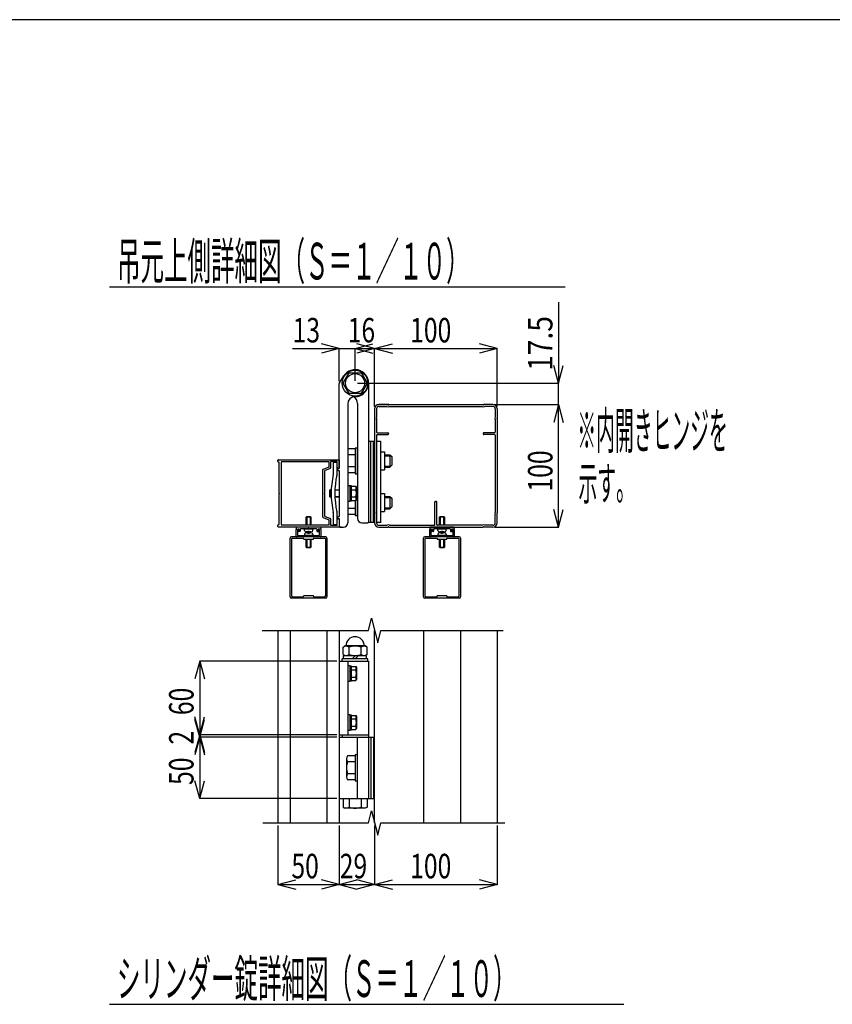
# Model space of a CAD drawing. Units: millimetres. Extents: x 500 to 16560, y 150 to 11590.
# Drawn here: x 10700 to 13355, y 8274 to 11490 of the extents above; entities that cross this region are included whole.
import ezdxf
from ezdxf.enums import TextEntityAlignment as Align

# ---------------------------------------------------------------- set-up
doc = ezdxf.new("R2010")
doc.units = ezdxf.units.MM
doc.layers.add('34', color=7, linetype='Continuous')
doc.layers.add('FRAME', color=3, linetype='Continuous', lineweight=30)

msp = doc.modelspace()

# ---------------------------------------------------------------- linework, layer by layer
at = {"layer": '34', "color": 7, "linetype": 'Continuous'}
for p, q in [((10994.2, 10617.5), (12482.2, 10617.5)), ((12460.9, 10567.8), (12460.9, 10303)), ((11744, 10416), (11686.1, 10431.5)), ((11796, 10416), (11854, 10431.5)), ((11860, 10416), (11802.1, 10431.5)), ((11860, 10416), (11918, 10431.5)), ((12260, 10416), (12202.1, 10431.5)), ((11591.2, 10416), (11744, 10416)), ((11744, 10416), (11686.1, 10400.4)), ((11744, 10309.8), (11744, 10416.8)), ((11744, 10416), (11796, 10416)), ((11796, 10311), (11796, 10416.8)), ((11796, 10416), (11860, 10416)), ((11796, 10416), (11854, 10400.4)), ((11860, 10416), (11802.1, 10400.4)), ((11860, 10227), (11860, 10416.8)), ((11860, 10416), (12260, 10416)), ((11860, 10416), (11918, 10400.4)), ((12260, 10416), (12202.1, 10400.4)), ((12260, 10227), (12260, 10416.8)), ((12460.9, 10303), (12445.3, 10360.9)), ((12460.9, 10303), (12476.4, 10360.9)), ((11744.7, 10303.9), (11758.8, 10326.4)), ((11756.8, 10303), (11776.4, 10337)), ((11776.4, 10337), (11815.7, 10337)), ((11815.7, 10337), (11835.3, 10303)), ((11744, 10023.8), (11744, 10301.8)), ((11776.4, 10269), (11756.8, 10303)), ((11804, 10303), (12461.7, 10303)), ((11835.3, 10303), (11815.7, 10269)), ((11840, 10303), (11840, 9849)), ((12460.9, 10233), (12460.9, 10303)), ((11815.7, 10269), (11776.4, 10269)), ((11772, 10235), (11772, 9847)), ((11804, 10236.9), (11804, 9861)), ((11906.8, 10233), (11874, 10233)), ((11874, 10233), (11903.8, 10233)), ((11874, 10227), (11901.1, 10227)), ((11906.2, 10233), (12213.8, 10233)), ((11909, 10227), (12211.1, 10227)), ((12246, 10233), (12216.2, 10233)), ((12246, 10227), (12219, 10227)), ((12254, 10233), (12461.7, 10233)), ((12460.9, 10233), (12445.3, 10175)), ((12460.9, 9833), (12460.9, 10233)), ((12460.9, 10233), (12476.4, 10175)), ((11860, 10219), (11860, 10189.2)), ((11866, 10219), (11866, 10191.9)), ((12254, 10219), (12254, 10191.9)), ((12260, 10219), (12260, 10189.2)), ((11860, 10186.8), (11860, 9879.2)), ((11866, 10184), (11866, 10143)), ((12254, 10184), (12254, 10143)), ((12260, 10186.8), (12260, 9879.2)), ((11866, 10133), (11866, 9881.9)), ((11868, 10141), (11903, 10141)), ((11868, 10135), (11903, 10135)), ((11905, 10139), (11905, 10137)), ((12215, 10139), (12215, 10137)), ((12252, 10141), (12217, 10141)), ((12252, 10135), (12217, 10135)), ((12254, 10133), (12254, 9881.9)), ((11848, 10113), (11840, 10113)), ((11840, 10113), (11840, 9849)), ((11848, 9849), (11848, 10113)), ((11856, 10113), (11848, 10113)), ((11860, 10113), (11856, 10113)), ((11856, 9849), (11856, 10113)), ((11860, 9849), (11860, 10113)), ((11866, 10113.2), (11878.8, 10113.2)), ((11866, 10113.2), (11866, 9849.2)), ((11878.8, 10113.2), (11878.8, 9847)), ((11796, 10088.2), (11772, 10088.2)), ((11796, 10068.5), (11772, 10068.5)), ((11804, 10091), (11796, 10091)), ((11796, 10091), (11796, 10007)), ((11796, 10088.2), (11796, 10009.8)), ((11804, 10007), (11804, 10091)), ((11880.8, 10078.6), (11892, 10078.6)), ((11892, 10078.6), (11892, 10019.4)), ((11892, 10069), (11910, 10069)), ((11892, 10066), (11913, 10066)), ((11910, 10069), (11910, 10029)), ((11910, 10069), (11916, 10063)), ((11544, 10047), (11544, 10051)), ((11546, 10053), (11744, 10053)), ((11548, 10045), (11546, 10045)), ((11548, 9944.2), (11548, 10045)), ((11555.2, 9841), (11555.2, 10045)), ((11557.2, 10047), (11710, 10047)), ((11710, 10047), (11710, 10029)), ((11738, 10047), (11716, 10047)), ((11716, 10047), (11716, 10026.3)), ((11726, 10017.2), (11726, 10045)), ((11726, 10045), (11738, 10045)), ((11738, 10028.8), (11738, 10047)), ((11738, 10017.2), (11738, 10045)), ((11744, 10053), (11744, 10028.8)), ((11744, 10037), (11744, 10025)), ((11910, 10029), (11916, 10035)), ((11916, 10063), (11916, 10035)), ((11690, 10019.7), (11690, 9866.3)), ((11710, 10029), (11691.3, 10021.5)), ((11714.8, 10024.5), (11696, 10017)), ((11696, 10017), (11696, 9944.2)), ((11740, 10019), (11740, 10022.6)), ((11741.2, 10023.8), (11744, 10023.8)), ((11741.2, 10017.8), (11744, 10017.8)), ((11744, 10017.8), (11744, 9945)), ((11796, 10029.4), (11772, 10029.4)), ((11796, 10009.8), (11772, 10009.8)), ((11796, 10007), (11804, 10007)), ((11880.8, 10019.4), (11892, 10019.4)), ((11892, 10032), (11913, 10032)), ((11892, 10029), (11910, 10029)), ((11548, 9841), (11548, 9941.8)), ((11696, 9941.8), (11696, 9869)), ((11714.4, 9955), (11712.4, 9953)), ((11712.4, 9953), (11712.4, 9933)), ((11718.2, 9953), (11712.4, 9953)), ((11714.4, 9955), (11714.4, 9931)), ((11714.4, 9955), (11718.3, 9955)), ((11744, 9953), (11730.2, 9953)), ((11730.3, 9955), (11744, 9955)), ((11744, 9940.9), (11744, 9867)), ((11778.4, 9968), (11772, 9968)), ((11772, 9968), (11772, 9918)), ((11778.4, 9968), (11778.4, 9918)), ((11784.4, 9967.4), (11778.4, 9967.4)), ((11784.4, 9943), (11778.4, 9949)), ((11778.4, 9943), (11784.4, 9937)), ((11784.4, 9918.6), (11784.4, 9967.4)), ((11784.4, 9966.1), (11798.4, 9966.1)), ((11784.4, 9954.5), (11798.4, 9954.5)), ((11798.4, 9966.1), (11800.4, 9962.6)), ((11800.4, 9962.6), (11800.4, 9923.4)), ((11804, 9955), (11800.4, 9955)), ((11804, 9871), (11804, 9955)), ((11880.8, 9942.6), (11892, 9942.6)), ((11892, 9942.6), (11892, 9883.4)), ((11714.4, 9931), (11712.4, 9933)), ((11712.4, 9933), (11718.2, 9933)), ((11718.3, 9931), (11714.4, 9931)), ((11730.2, 9933), (11744, 9933)), ((11744, 9931), (11730.3, 9931)), ((11772, 9918), (11778.4, 9918)), ((11778.4, 9918.6), (11784.4, 9918.6)), ((11784.4, 9931.4), (11798.4, 9931.4)), ((11784.4, 9919.9), (11798.4, 9919.9)), ((11796, 9919.9), (11796, 9873.8)), ((11796, 9919.9), (11796, 9871)), ((11798.4, 9919.9), (11800.4, 9923.4)), ((11892, 9933), (11910, 9933)), ((11892, 9930), (11913, 9930)), ((11910, 9933), (11910, 9893)), ((11910, 9933), (11916, 9927)), ((11916, 9927), (11916, 9899)), ((12057, 9841), (12057, 9915)), ((12059, 9917), (12061, 9917)), ((12063, 9841), (12063, 9915)), ((11796, 9893.4), (11772, 9893.4)), ((11796, 9873.8), (11772, 9873.8)), ((11860, 9847), (11860, 9876.8)), ((11866, 9847), (11866, 9874)), ((11880.8, 9883.4), (11892, 9883.4)), ((11892, 9896), (11913, 9896)), ((11892, 9893), (11910, 9893)), ((11910, 9893), (11916, 9899)), ((12254, 9847), (12254, 9874)), ((12260, 9847), (12260, 9876.8)), ((12460.9, 9833), (12445.3, 9890.9)), ((12460.9, 9833), (12476.4, 9890.9)), ((11546, 9841), (11548, 9841)), ((11636, 9865), (11638, 9867)), ((11652, 9865), (11636, 9865)), ((11636, 9839), (11636, 9865)), ((11638, 9867), (11650, 9867)), ((11638, 9867), (11638, 9839)), ((11650, 9867), (11652, 9865)), ((11650, 9839), (11650, 9867)), ((11652, 9865), (11652, 9839)), ((11691.3, 9864.4), (11710, 9856.9)), ((11696, 9869), (11714.8, 9861.5)), ((11710, 9856.9), (11710, 9839)), ((11716, 9859.6), (11716, 9839)), ((11726, 9841), (11726, 9868.8)), ((11726, 9841), (11738, 9841)), ((11738, 9841), (11738, 9868.8)), ((11738, 9839), (11738, 9857.2)), ((11740, 9862.2), (11740, 9865.8)), ((11741.2, 9867), (11744, 9867)), ((11741.2, 9861), (11744, 9861)), ((11744, 9861), (11744, 9835)), ((11744, 9857.2), (11744, 9833)), ((11796, 9871), (11804, 9871)), ((11818, 9847), (11838, 9847)), ((11840, 9849), (11848, 9849)), ((11848, 9849), (11856, 9849)), ((11856, 9849), (11860, 9849)), ((11866, 9849.2), (11878.8, 9849.2)), ((12072, 9865), (12074, 9867)), ((12088, 9865), (12072, 9865)), ((12072, 9839), (12072, 9865)), ((12074, 9867), (12086, 9867)), ((12074, 9867), (12074, 9839)), ((12086, 9867), (12088, 9865)), ((12086, 9839), (12086, 9867)), ((12088, 9865), (12088, 9839)), ((11544, 9835), (11544, 9839)), ((11744, 9833), (11546, 9833)), ((11710, 9839), (11557.2, 9839)), ((11604, 9831.8), (11604, 9827.8)), ((11604, 9803), (11604, 9824.6)), ((11682.8, 9833), (11605.2, 9833)), ((11605.2, 9826.6), (11612, 9826.6)), ((11606, 9826.6), (11610, 9826.6)), ((11608, 9822.6), (11610, 9822.6)), ((11608, 9822.6), (11608, 9805)), ((11610.4, 9821.8), (11612, 9821.8)), ((11615.2, 9818.6), (11610.4, 9818.6)), ((11613.2, 9825.4), (11613.2, 9823)), ((11616.4, 9825.8), (11616.4, 9819.8)), ((11642.8, 9827), (11617.6, 9827)), ((11630.3, 9822.3), (11630, 9827)), ((11630, 9827), (11658, 9827)), ((11630.3, 9809.7), (11630, 9805)), ((11636.4, 9818.5), (11636.4, 9817.3)), ((11636.4, 9814.6), (11636.4, 9813.4)), ((11642, 9817.8), (11642, 9819.8)), ((11642, 9819.8), (11646, 9819.8)), ((11642, 9812.2), (11642, 9814.1)), ((11646, 9812.2), (11642, 9812.2)), ((11670.4, 9827), (11645.2, 9827)), ((11646, 9819.8), (11646, 9817.8)), ((11646, 9814.1), (11646, 9812.2)), ((11651.6, 9817.3), (11651.6, 9818.5)), ((11651.6, 9813.4), (11651.6, 9814.6)), ((11657.8, 9822.3), (11658, 9827)), ((11657.8, 9809.7), (11658, 9805)), ((11671.6, 9825.8), (11671.6, 9819.8)), ((11672.8, 9818.6), (11677.6, 9818.6)), ((11674.8, 9825.4), (11674.8, 9823)), ((11682.8, 9826.6), (11676, 9826.6)), ((11677.6, 9821.8), (11676, 9821.8)), ((11682, 9826.6), (11678, 9826.6)), ((11680, 9822.6), (11678, 9822.6)), ((11680, 9805), (11680, 9822.6)), ((11684, 9831.8), (11684, 9827.8)), ((11684, 9824.6), (11684, 9803)), ((11716, 9839), (11738, 9839)), ((11752, 9833), (11746, 9833)), ((11746, 9833), (11758, 9833)), ((11874, 9839), (11901.1, 9839)), ((11874, 9833), (11903.8, 9833)), ((11906.2, 9833), (12213.8, 9833)), ((11909, 9839), (12055, 9839)), ((12040, 9831.8), (12040, 9827.8)), ((12040, 9803), (12040, 9824.6)), ((12118.8, 9833), (12041.2, 9833)), ((12041.2, 9826.6), (12048, 9826.6)), ((12042, 9826.6), (12046, 9826.6)), ((12044, 9822.6), (12046, 9822.6)), ((12044, 9822.6), (12044, 9805)), ((12046.4, 9821.8), (12048, 9821.8)), ((12051.2, 9818.6), (12046.4, 9818.6)), ((12049.2, 9825.4), (12049.2, 9823)), ((12052.4, 9825.8), (12052.4, 9819.8)), ((12078.8, 9827), (12053.6, 9827)), ((12211.1, 9839), (12065, 9839)), ((12066.3, 9822.3), (12066, 9827)), ((12066, 9827), (12094, 9827)), ((12066.3, 9809.7), (12066, 9805)), ((12072.4, 9818.5), (12072.4, 9817.3)), ((12072.4, 9814.6), (12072.4, 9813.4)), ((12078, 9817.8), (12078, 9819.8)), ((12078, 9819.8), (12082, 9819.8)), ((12078, 9812.2), (12078, 9814.1)), ((12082, 9812.2), (12078, 9812.2)), ((12106.4, 9827), (12081.2, 9827)), ((12082, 9819.8), (12082, 9817.8)), ((12082, 9814.1), (12082, 9812.2)), ((12087.6, 9817.3), (12087.6, 9818.5)), ((12087.6, 9813.4), (12087.6, 9814.6)), ((12093.8, 9822.3), (12094, 9827)), ((12093.8, 9809.7), (12094, 9805)), ((12107.6, 9825.8), (12107.6, 9819.8)), ((12108.8, 9818.6), (12113.6, 9818.6)), ((12110.8, 9825.4), (12110.8, 9823)), ((12118.8, 9826.6), (12112, 9826.6)), ((12113.6, 9821.8), (12112, 9821.8)), ((12118, 9826.6), (12114, 9826.6)), ((12116, 9822.6), (12114, 9822.6)), ((12116, 9805), (12116, 9822.6)), ((12120, 9831.8), (12120, 9827.8)), ((12120, 9824.6), (12120, 9803)), ((12246, 9833), (12216.2, 9833)), ((12246, 9839), (12219, 9839)), ((12254, 9833), (12461.7, 9833)), ((11584, 9605), (11584, 9797)), ((11700, 9801), (11588, 9801)), ((11588, 9793), (11588, 9609)), ((11592, 9797), (11626.8, 9797)), ((11682, 9801), (11606, 9801)), ((11608, 9805), (11680, 9805)), ((11628, 9795.8), (11628, 9794.2)), ((11629.2, 9793), (11658.8, 9793)), ((11658, 9805), (11630, 9805)), ((11636, 9767), (11636, 9793)), ((11638, 9793), (11638, 9765)), ((11650, 9765), (11650, 9793)), ((11652, 9793), (11652, 9767)), ((11660, 9794.2), (11660, 9795.8)), ((11661.2, 9797), (11696, 9797)), ((11700, 9609), (11700, 9793)), ((11704, 9797), (11704, 9605)), ((12020, 9605), (12020, 9797)), ((12136, 9801), (12024, 9801)), ((12024, 9793), (12024, 9609)), ((12028, 9797), (12062.8, 9797)), ((12118, 9801), (12042, 9801)), ((12044, 9805), (12116, 9805)), ((12064, 9795.8), (12064, 9794.2)), ((12065.2, 9793), (12094.8, 9793)), ((12094, 9805), (12066, 9805)), ((12072, 9767), (12072, 9793)), ((12074, 9793), (12074, 9765)), ((12086, 9765), (12086, 9793)), ((12088, 9793), (12088, 9767)), ((12096, 9794.2), (12096, 9795.8)), ((12097.2, 9797), (12132, 9797)), ((12136, 9609), (12136, 9793)), ((12140, 9797), (12140, 9605)), ((11638, 9765), (11636, 9767)), ((11636, 9767), (11652, 9767)), ((11650, 9765), (11638, 9765)), ((11652, 9767), (11650, 9765)), ((12074, 9765), (12072, 9767)), ((12072, 9767), (12088, 9767)), ((12086, 9765), (12074, 9765)), ((12088, 9767), (12086, 9765)), ((11700, 9601), (11588, 9601)), ((11592, 9605), (11626.8, 9605)), ((11628, 9606.2), (11628, 9607.8)), ((11629.2, 9609), (11658.8, 9609)), ((11660, 9607.8), (11660, 9606.2)), ((11661.2, 9605), (11696, 9605)), ((12136, 9601), (12024, 9601)), ((12028, 9605), (12062.8, 9605)), ((12064, 9606.2), (12064, 9607.8)), ((12065.2, 9609), (12094.8, 9609)), ((12096, 9607.8), (12096, 9606.2)), ((12097.2, 9605), (12132, 9605)), ((11840, 9495.1), (11850, 9535.1)), ((11850, 9535.1), (11870, 9455.1)), ((11492.2, 9495.1), (11840, 9495.1)), ((11544, 9495.1), (11544, 8866.8)), ((11584, 9495.1), (11584, 8866.8)), ((11704, 9495.1), (11704, 8866.8)), ((11744, 9495.1), (11744, 8866.8)), ((11860, 8866.8), (11860, 9495.1)), ((11870, 9455.1), (11880, 9495.1)), ((11880, 9495.1), (12279.6, 9495.1)), ((12020, 9495.1), (12020, 8866.8)), ((12140, 9495.1), (12140, 8866.8)), ((12260, 9495.1), (12260, 8866.8)), ((11756.8, 9441.2), (11763, 9444.8)), ((11756.8, 9416.4), (11756.8, 9441.2)), ((11829, 9444.8), (11763, 9444.8)), ((11776.4, 9416.9), (11776.4, 9440.8)), ((11815.7, 9416.9), (11815.7, 9440.8)), ((11835.3, 9441.2), (11829, 9444.8)), ((11835.3, 9416.4), (11835.3, 9441.2)), ((11288.3, 9394.8), (11272.7, 9336.9)), ((11736, 9394.8), (11287.5, 9394.8)), ((11288.3, 9394.8), (11288.3, 9154.8)), ((11288.3, 9394.8), (11303.8, 9336.9)), ((11744, 9394.8), (11840, 9394.8)), ((11754, 9394.8), (11754, 9402.8)), ((11838, 9402.8), (11754, 9402.8)), ((11756.8, 9416.4), (11763, 9412.8)), ((11758.5, 9402.8), (11758.5, 9412.8)), ((11833.6, 9412.8), (11758.5, 9412.8)), ((11772, 9394.8), (11772, 9154.8)), ((11796, 9412.8), (11786, 9402.8)), ((11806, 9412.8), (11796, 9402.8)), ((11835.3, 9416.4), (11829, 9412.8)), ((11833.6, 9402.8), (11833.6, 9412.8)), ((11838, 9394.8), (11838, 9402.8)), ((11840, 9394.8), (11840, 8946.8)), ((11778.4, 9379.8), (11772, 9379.8)), ((11778.4, 9379.8), (11778.4, 9329.8)), ((11784.4, 9379.2), (11778.4, 9379.2)), ((11784.4, 9354.8), (11778.4, 9360.8)), ((11784.4, 9330.4), (11784.4, 9379.2)), ((11784.4, 9377.9), (11798.4, 9377.9)), ((11784.4, 9366.4), (11798.4, 9366.4)), ((11798.4, 9377.9), (11800.4, 9374.4)), ((11800.4, 9374.4), (11800.4, 9335.2)), ((11772, 9329.8), (11778.4, 9329.8)), ((11778.4, 9354.8), (11784.4, 9348.8)), ((11778.4, 9330.4), (11784.4, 9330.4)), ((11784.4, 9343.3), (11798.4, 9343.3)), ((11784.4, 9331.7), (11798.4, 9331.7)), ((11798.4, 9331.7), (11800.4, 9335.2)), ((11288.3, 9154.8), (11272.7, 9212.8)), ((11288.3, 9146.8), (11272.7, 9204.8)), ((11288.3, 9154.8), (11303.8, 9212.8)), ((11288.3, 9146.8), (11303.8, 9204.8)), ((11778.4, 9219.8), (11772, 9219.8)), ((11778.4, 9219.8), (11778.4, 9169.8)), ((11784.4, 9219.2), (11778.4, 9219.2)), ((11784.4, 9194.8), (11778.4, 9200.8)), ((11784.4, 9170.4), (11784.4, 9219.2)), ((11784.4, 9217.9), (11798.4, 9217.9)), ((11784.4, 9206.4), (11798.4, 9206.4)), ((11798.4, 9217.9), (11800.4, 9214.4)), ((11800.4, 9214.4), (11800.4, 9175.2)), ((11772, 9169.8), (11778.4, 9169.8)), ((11778.4, 9194.8), (11784.4, 9188.8)), ((11778.4, 9170.4), (11784.4, 9170.4)), ((11784.4, 9183.3), (11798.4, 9183.3)), ((11784.4, 9171.7), (11798.4, 9171.7)), ((11798.4, 9171.7), (11800.4, 9175.2)), ((11288.3, 9154.8), (11272.7, 9096.9)), ((11288.3, 9146.8), (11272.7, 9088.9)), ((11736, 9154.8), (11287.5, 9154.8)), ((11736, 9146.8), (11287.5, 9146.8)), ((11288.3, 9154.8), (11288.3, 9146.8)), ((11288.3, 9154.8), (11303.8, 9096.9)), ((11288.3, 9146.8), (11288.3, 8946.8)), ((11288.3, 9146.8), (11303.8, 9088.9)), ((11744, 9154.8), (11840, 9154.8)), ((11744, 9146.8), (11860, 9146.8)), ((11754, 9154.8), (11754, 9146.8)), ((11804, 8946.8), (11804, 9146.8)), ((11848, 9146.8), (11848, 8946.8)), ((11856, 9146.8), (11856, 8946.8)), ((11768, 9076.2), (11768, 9017.4)), ((11796, 9086), (11771.6, 9086)), ((11804, 9088.8), (11796, 9088.8)), ((11796, 9088.8), (11796, 9004.8)), ((11796, 9066.4), (11771.6, 9066.4)), ((11288.3, 8946.8), (11272.7, 9004.8)), ((11288.3, 8946.8), (11303.8, 9004.8)), ((11796, 9027.2), (11771.6, 9027.2)), ((11796, 9007.6), (11771.6, 9007.6)), ((11796, 9004.8), (11804, 9004.8)), ((11736, 8946.8), (11287.5, 8946.8)), ((11744, 8946.8), (11860, 8946.8)), ((11756.8, 8946.8), (11756.8, 8918.4)), ((11776.4, 8946.8), (11776.4, 8918.4)), ((11815.7, 8946.8), (11815.7, 8918.4)), ((11835.3, 8946.8), (11835.3, 8918.4)), ((11756.8, 8918.4), (11763, 8914.8)), ((11829, 8914.8), (11763, 8914.8)), ((11835.3, 8918.4), (11829, 8914.8)), ((11840, 8866.8), (11850, 8906.8)), ((11850, 8906.8), (11870, 8826.8)), ((11494.9, 8866.8), (11840, 8866.8)), ((11544, 8858.8), (11544, 8665.1)), ((11744, 8858.8), (11744, 8665.1)), ((11860, 8858.8), (11860, 8665.1)), ((11870, 8826.8), (11880, 8866.8)), ((11880, 8866.8), (12284.8, 8866.8)), ((12260, 8858.8), (12260, 8665.1)), ((11544, 8665.9), (11602, 8681.4)), ((11544, 8665.9), (11744, 8665.9)), ((11544, 8665.9), (11602, 8650.4)), ((11744, 8665.9), (11686.1, 8681.4)), ((11744, 8665.9), (11686.1, 8650.4)), ((11744, 8665.9), (11802, 8681.4)), ((11744, 8665.9), (11860, 8665.9)), ((11744, 8665.9), (11802, 8650.4)), ((11860, 8665.9), (11802.1, 8681.4)), ((11860, 8665.9), (11802.1, 8650.4)), ((11860, 8665.9), (11918, 8681.4)), ((11860, 8665.9), (12260, 8665.9)), ((11860, 8665.9), (11918, 8650.4)), ((12260, 8665.9), (12202.1, 8681.4)), ((12260, 8665.9), (12202.1, 8650.4)), ((10994, 8274.4), (12674, 8274.4))]:
    msp.add_line(p, q, dxfattribs=at)
for radius in [42, 31.2]:
    msp.add_circle((11796, 10303), radius, dxfattribs=at)
for centre, radius, start, end in [((11796, 10303), 44, 270, 147.8042), ((11748, 10301.8), 4, 147.8, 180), ((11796, 10235), 24, 90, 180), ((11780, 10236.9), 24, 0, 63.5805), ((11874, 10219), 14, 90, 180), ((11874, 10219), 14, 90, 180), ((11874, 10219), 8, 90, 180), ((11905, 10233), 7.2, 236.4427, 303.5573), ((11905, 10233), 1.2, 180, 0), ((12215, 10233), 7.2, 236.4427, 303.5573), ((12215, 10233), 1.2, 180, 0), ((12246, 10219), 14, 0, 90), ((12246, 10219), 8, 0, 90), ((11860, 10188), 1.2, 270, 90), ((11860, 10188), 7.2, 326.4427, 33.5573), ((12260, 10188), 7.2, 146.4427, 213.5573), ((12260, 10188), 1.2, 90, 270), ((11868, 10143), 2, 180, 270), ((11868, 10133), 2, 90, 180), ((11903, 10139), 2, 0, 90), ((11903, 10137), 2, 270, 0), ((12217, 10139), 2, 90, 180), ((12217, 10137), 2, 180, 270), ((12252, 10143), 2, 270, 0), ((12252, 10133), 2, 0, 90), ((11880.8, 10080.6), 2, 180, 270), ((11546, 10051), 2, 90, 180), ((11546, 10047), 2, 180, 270), ((11557.2, 10045), 2, 90, 180), ((11692, 10019.7), 2, 111.8014, 180), ((11714, 10026.3), 2, 291.8014, 0), ((12010, 9943), 292, 167.6908, 192.3092), ((11670, 10017.2), 56, 347.6908, 0), ((12010, 9943), 280, 167.6908, 192.3092), ((11670, 10017.2), 68, 347.6908, 0), ((11741, 10028.8), 3, 180, 0), ((11741.2, 10022.6), 1.2, 90, 180), ((11741.2, 10019), 1.2, 180, 270), ((11880.8, 10017.4), 2, 90, 180), ((11548, 9943), 1.2, 270, 90), ((11696, 9943), 1.2, 90, 270), ((11745.2, 9945), 1.2, 180, 240), ((11745.2, 9940.9), 1.2, 120, 180), ((11744, 9943), 1.2, 300, 60), ((11788.4, 9960.3), 11.5, 330, 30), ((11766.4, 9943), 34.1, 340.1809, 19.8191), ((11880.8, 9944.6), 2, 180, 270), ((11788.4, 9925.6), 11.5, 330, 30), ((12059, 9915), 2, 90, 180), ((12061, 9915), 2, 0, 90), ((11670, 9868.8), 56, 0, 12.3092), ((11670, 9868.8), 68, 0, 12.3092), ((11860, 9878), 1.2, 270, 90), ((11860, 9878), 7.2, 326.4427, 33.5573), ((11880.8, 9881.4), 2, 90, 180), ((12260, 9878), 7.2, 146.4427, 213.5573), ((12260, 9878), 1.2, 90, 270), ((11546, 9839), 2, 90, 180), ((11557.2, 9841), 2, 180, 270), ((11692, 9866.3), 2, 180, 248.1986), ((11714, 9859.6), 2, 0, 68.1986), ((11741, 9857.2), 3, 0, 180), ((11741.2, 9865.8), 1.2, 90, 180), ((11741.2, 9862.2), 1.2, 180, 270), ((11758, 9847), 14, 270, 0), ((11818, 9861), 14, 180, 270), ((11838, 9849), 2, 270, 0), ((11874, 9847), 14, 180, 270), ((11874, 9847), 8, 180, 270), ((11905, 9833), 7.2, 56.4427, 123.5573), ((12055, 9841), 2, 270, 0), ((12065, 9841), 2, 180, 270), ((12215, 9833), 7.2, 56.4427, 123.5573), ((12246, 9847), 14, 270, 0), ((12246, 9847), 8, 270, 0), ((11546, 9835), 2, 180, 270), ((11605.2, 9831.8), 1.2, 90, 180), ((11605.2, 9827.8), 1.2, 180, 270), ((11606, 9824.6), 2, 90, 180), ((11610.4, 9820.2), 1.6, 90, 270), ((11610, 9824.6), 2, 270, 90), ((11612, 9825.4), 1.2, 0, 90), ((11612, 9823), 1.2, 270, 0), ((11615.2, 9819.8), 1.2, 270, 0), ((11617.6, 9825.8), 1.2, 90, 180), ((11635.1, 9822.5), 4.8, 183, 255.2522), ((11635.1, 9809.4), 4.8, 104.7478, 177), ((11644, 9856.6), 40, 255.2522, 284.7478), ((11644, 9775.4), 40, 75.2522, 104.7478), ((11644, 9856.6), 38.8, 258.7041, 267.0453), ((11644, 9775.4), 38.8, 92.9547, 101.2959), ((11644, 9827), 1.2, 0, 180), ((11644, 9856.6), 38.8, 272.9547, 281.2959), ((11644, 9775.4), 38.8, 78.7041, 87.0453), ((11653, 9822.5), 4.8, 284.7478, 357), ((11653, 9809.4), 4.8, 3, 75.2522), ((11670.4, 9825.8), 1.2, 0, 90), ((11672.8, 9819.8), 1.2, 180, 270), ((11676, 9825.4), 1.2, 90, 180), ((11676, 9823), 1.2, 180, 270), ((11678, 9824.6), 2, 90, 270), ((11677.6, 9820.2), 1.6, 270, 90), ((11682, 9824.6), 2, 0, 90), ((11682.8, 9831.8), 1.2, 0, 90), ((11682.8, 9827.8), 1.2, 270, 0), ((11746, 9835), 2, 180, 270), ((11905, 9833), 1.2, 0, 180), ((12041.2, 9831.8), 1.2, 90, 180), ((12041.2, 9827.8), 1.2, 180, 270), ((12042, 9824.6), 2, 90, 180), ((12046.4, 9820.2), 1.6, 90, 270), ((12046, 9824.6), 2, 270, 90), ((12048, 9825.4), 1.2, 0, 90), ((12048, 9823), 1.2, 270, 0), ((12051.2, 9819.8), 1.2, 270, 0), ((12053.6, 9825.8), 1.2, 90, 180), ((12071.1, 9822.5), 4.8, 183, 255.2522), ((12071.1, 9809.4), 4.8, 104.7478, 177), ((12080, 9856.6), 40, 255.2522, 284.7478), ((12080, 9775.4), 40, 75.2522, 104.7478), ((12080, 9856.6), 38.8, 258.7041, 267.0453), ((12080, 9775.4), 38.8, 92.9547, 101.2959), ((12080, 9827), 1.2, 0, 180), ((12080, 9856.6), 38.8, 272.9547, 281.2959), ((12080, 9775.4), 38.8, 78.7041, 87.0453), ((12089, 9822.5), 4.8, 284.7478, 357), ((12089, 9809.4), 4.8, 3, 75.2522), ((12106.4, 9825.8), 1.2, 0, 90), ((12108.8, 9819.8), 1.2, 180, 270), ((12112, 9825.4), 1.2, 90, 180), ((12112, 9823), 1.2, 180, 270), ((12114, 9824.6), 2, 90, 270), ((12113.6, 9820.2), 1.6, 270, 90), ((12118, 9824.6), 2, 0, 90), ((12118.8, 9831.8), 1.2, 0, 90), ((12118.8, 9827.8), 1.2, 270, 0), ((12215, 9833), 1.2, 0, 180), ((11588, 9797), 4, 90, 180), ((11592, 9793), 4, 90, 180), ((11606, 9803), 2, 180, 270), ((11626.8, 9795.8), 1.2, 0, 90), ((11629.2, 9794.2), 1.2, 180, 270), ((11658.8, 9794.2), 1.2, 270, 0), ((11661.2, 9795.8), 1.2, 90, 180), ((11682, 9803), 2, 270, 0), ((11696, 9793), 4, 0, 90), ((11700, 9797), 4, 0, 90), ((12024, 9797), 4, 90, 180), ((12028, 9793), 4, 90, 180), ((12042, 9803), 2, 180, 270), ((12062.8, 9795.8), 1.2, 0, 90), ((12065.2, 9794.2), 1.2, 180, 270), ((12094.8, 9794.2), 1.2, 270, 0), ((12097.2, 9795.8), 1.2, 90, 180), ((12118, 9803), 2, 270, 0), ((12132, 9793), 4, 0, 90), ((12136, 9797), 4, 0, 90), ((11588, 9605), 4, 180, 270), ((11592, 9609), 4, 180, 270), ((11626.8, 9606.2), 1.2, 270, 0), ((11629.2, 9607.8), 1.2, 90, 180), ((11658.8, 9607.8), 1.2, 0, 90), ((11661.2, 9606.2), 1.2, 180, 270), ((11696, 9609), 4, 270, 0), ((11700, 9605), 4, 270, 0), ((12024, 9605), 4, 180, 270), ((12028, 9609), 4, 180, 270), ((12062.8, 9606.2), 1.2, 270, 0), ((12065.2, 9607.8), 1.2, 90, 180), ((12094.8, 9607.8), 1.2, 0, 90), ((12097.2, 9606.2), 1.2, 180, 270), ((12132, 9609), 4, 270, 0), ((12136, 9605), 4, 270, 0), ((11796, 9444.8), 30, 360, 180), ((11766.6, 9426.4), 17.4, 55.616, 124.384), ((11796, 9378.9), 65, 72.4122, 107.5878), ((11825.5, 9426.4), 17.4, 55.616, 124.384), ((11766.6, 9431.2), 17.4, 235.616, 304.384), ((11796, 9478.8), 65, 252.4122, 287.5878), ((11825.5, 9431.2), 17.4, 235.616, 304.384), ((11788.4, 9372.1), 11.5, 330, 30), ((11766.4, 9354.8), 34.1, 340.1809, 19.8191), ((11788.4, 9337.5), 11.5, 330, 30), ((11788.4, 9212.1), 11.5, 330, 30), ((11766.4, 9194.8), 34.1, 340.1809, 19.8191), ((11788.4, 9177.5), 11.5, 330, 30), ((11783.3, 9076.2), 15.2, 139.9256, 220.0744), ((11823.3, 9046.8), 55.3, 159.2692, 200.7308), ((11783.3, 9017.4), 15.2, 139.9256, 220.0744), ((11766.6, 8935.4), 19.6, 240, 300), ((11796, 8969.9), 55.1, 249.136, 290.864), ((11825.5, 8935.4), 19.6, 240, 300)]:
    msp.add_arc(centre, radius, start, end, dxfattribs=at)
at = {"layer": 'FRAME'}
msp.add_line((16200, 11490), (600, 11490), dxfattribs=at)

# ---------------------------------------------------------------- texts
at = {"layer": '34', "color": 7, "linetype": 'Continuous'}
for s, height, width, p, p2 in [('吊元上側詳細図（Ｓ＝１／１０）', 120, 0.584064, (11018.2, 10641.5), (12170.2, 10641.5)), ('13', 80, 0.740403, (11592, 10436), (11681.6, 10436)), ('16', 80, 0.740403, (11772, 10436), (11861.6, 10436)), ('100', 80, 0.740403, (11976, 10436), (12110.4, 10436)), ('※内開きヒンジを', 120, 0.451041, (12522.3, 10088.2), (13013.8, 10088.2)), ('示す。', 109.33, 0.496432, (12526, 9921.1), (12710.4, 9921.1)), ('50', 80, 0.740403, (11588, 8685.9), (11677.6, 8685.9)), ('29', 80, 0.740403, (11746, 8685.9), (11835.6, 8685.9)), ('100', 80, 0.740403, (11976, 8685.9), (12110.4, 8685.9)), ('シリンダー錠詳細図（Ｓ＝１／１０）', 120, 0.611341, (11018, 8298.4), (12323.6, 8298.4))]:
    msp.add_text(s, height=height, dxfattribs=dict(at, width=width)).set_placement(p, p2, align=Align.FIT)
for s, width, p, p2 in [('17.5', 0.886104, (12440.9, 10343), (12440.9, 10522.2)), ('100', 0.740403, (12440.9, 9949), (12440.9, 10083.4)), ('60', 0.740403, (11268.3, 9218.8), (11268.3, 9308.4)), ('2', 0.740403, (11268.3, 9122.8), (11268.3, 9167.6)), ('50', 0.740403, (11268.3, 8990.8), (11268.3, 9080.4))]:
    msp.add_text(s, height=80, rotation=90, dxfattribs=dict(at, width=width)).set_placement(p, p2, align=Align.FIT)

doc.saveas('drawing.dxf')
